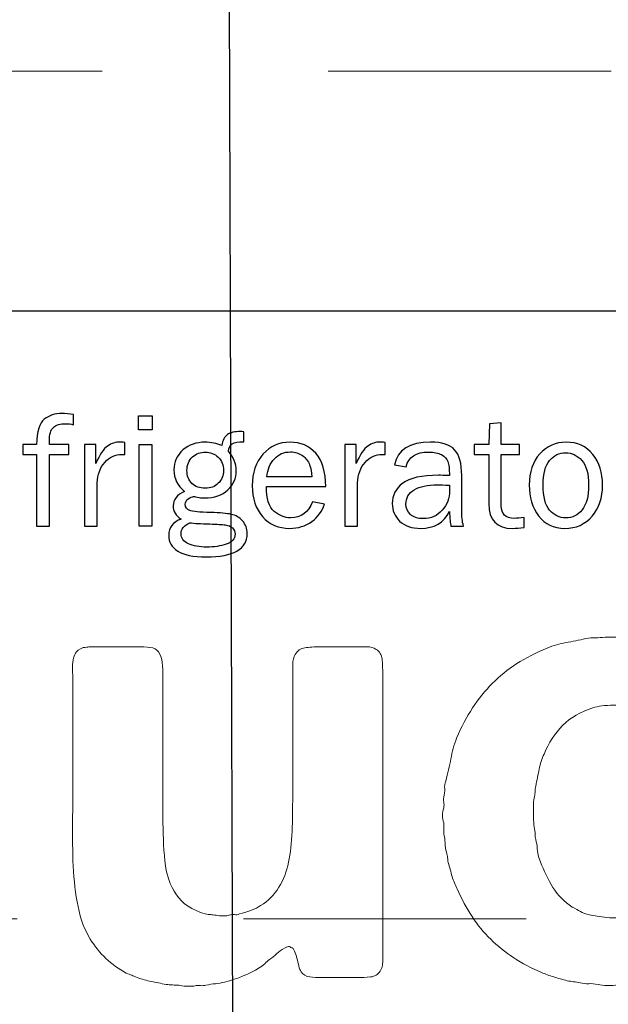
# Model space of a CAD drawing. Extents: x -6.8 to 28, y -39.3 to 52.2.
# Drawn here: x 16.7 to 16.9, y -7.6 to -7.2 of the extents above; entities that cross this region are included whole.
import ezdxf

# ---------------------------------------------------------------- set-up
doc = ezdxf.new("R2010")
doc.units = 0
doc.header["$MEASUREMENT"] = 0
doc.linetypes.add('HIDDEN', pattern=[0.375, 0.25, -0.125])
doc.layers.get('Defpoints').update_dxf_attribs({"color": 150, "linetype": 'CONTINUOUS'})
doc.layers.add('HIDDEN 0.1M', color=8, linetype='HIDDEN', lineweight=15)
doc.layers.add('Layer 1', color=7, linetype='CONTINUOUS')
doc.layers.add('OBJECT', color=7, linetype='CONTINUOUS')

# ---------------------------------------------------------------- blocks, each defined once
blk = doc.blocks.new('FF7LBIVAC DRAWER (FV)')
at = {"layer": 'HIDDEN 0.1M', "ltscale": 0.5}
blk.add_line((-8.625, 7.375), (8.625, 7.375), dxfattribs=at)
blk = doc.blocks.new('block 3')
at = {"layer": 'Layer 1', "lineweight": 0}
for points, knots in [([(314.229, -367.965), (315.343, -367.938), (316.273, -368.102), (317.023, -368.46), (317.771, -368.817), (318.366, -369.325), (318.807, -369.985), (319.026, -370.315), (319.19, -370.693), (319.302, -371.12), (319.328, -371.188), (319.353, -371.278), (319.373, -371.389), (319.394, -371.498), (319.391, -371.594), (319.363, -371.677), (319.308, -371.828), (319.211, -371.913), (319.074, -371.935), (318.937, -371.955), (318.771, -371.966), (318.58, -371.966), (318.58, -371.966), (317.508, -371.966), (317.508, -371.966), (317.384, -371.966), (317.257, -371.966), (317.126, -371.966), (316.995, -371.966), (316.889, -371.938), (316.807, -371.883), (316.695, -371.828), (316.621, -371.742), (316.58, -371.625), (316.539, -371.508), (316.483, -371.389), (316.415, -371.264), (316.332, -371.113), (316.242, -370.975), (316.146, -370.852), (316.05, -370.728), (315.939, -370.618), (315.816, -370.521), (315.623, -370.397), (315.41, -370.302), (315.178, -370.233), (315.095, -370.206), (315.012, -370.192), (314.93, -370.192), (314.848, -370.192), (314.771, -370.179), (314.703, -370.15), (314.703, -370.15), (314.497, -370.15), (314.497, -370.15), (314.222, -370.15), (314.002, -370.179), (313.836, -370.233), (313.438, -370.356), (313.115, -370.546), (312.867, -370.8), (312.62, -371.055), (312.422, -371.36), (312.27, -371.718), (312.2, -371.869), (312.15, -372.031), (312.115, -372.202), (312.08, -372.374), (312.044, -372.557), (312.002, -372.749), (311.988, -372.804), (311.982, -372.858), (311.982, -372.913), (311.982, -372.969), (311.975, -373.024), (311.96, -373.078), (311.933, -373.216), (311.923, -373.408), (311.93, -373.656), (311.936, -373.903), (311.953, -374.096), (311.982, -374.233), (311.982, -374.343), (311.988, -374.419), (312.002, -374.46), (312.029, -374.557), (312.047, -374.652), (312.053, -374.749), (312.061, -374.845), (312.077, -374.941), (312.105, -375.037), (312.215, -375.354), (312.345, -375.643), (312.497, -375.903), (312.647, -376.165), (312.84, -376.385), (313.074, -376.563), (313.129, -376.604), (313.211, -376.652), (313.321, -376.708), (313.473, -376.805), (313.627, -376.866), (313.785, -376.894), (313.942, -376.922), (314.139, -376.948), (314.372, -376.976), (314.4, -376.976), (314.441, -376.976), (314.497, -376.976), (314.552, -376.976), (314.593, -376.969), (314.621, -376.955), (314.621, -376.955), (314.807, -376.955), (314.807, -376.955), (314.901, -376.928), (314.995, -376.903), (315.084, -376.883), (315.174, -376.862), (315.26, -376.839), (315.343, -376.812), (315.755, -376.633), (316.07, -376.37), (316.29, -376.027), (316.346, -375.958), (316.395, -375.88), (316.436, -375.79), (316.477, -375.701), (316.51, -375.622), (316.539, -375.553), (316.592, -375.401), (316.642, -375.268), (316.683, -375.15), (316.724, -375.034), (316.819, -374.941), (316.972, -374.872), (317.095, -374.818), (317.294, -374.794), (317.569, -374.801), (317.844, -374.808), (318.071, -374.811), (318.25, -374.811), (318.346, -374.811), (318.445, -374.808), (318.549, -374.801), (318.651, -374.794), (318.738, -374.804), (318.807, -374.831), (318.807, -374.831), (318.971, -374.831), (318.971, -374.831), (319.026, -374.845), (319.081, -374.855), (319.137, -374.861), (319.19, -374.87), (319.231, -374.887), (319.26, -374.914), (319.328, -374.969), (319.373, -375.048), (319.394, -375.15), (319.416, -375.254), (319.41, -375.36), (319.384, -375.471), (319.26, -375.924), (319.109, -376.329), (318.93, -376.688), (318.366, -377.746), (317.467, -378.481), (316.229, -378.894), (316.091, -378.935), (315.947, -378.966), (315.796, -378.986), (315.645, -379.007), (315.494, -379.038), (315.343, -379.079), (315.26, -379.093), (315.178, -379.1), (315.095, -379.1), (315.012, -379.1), (314.93, -379.107), (314.848, -379.12), (314.848, -379.12), (314.621, -379.12), (314.621, -379.12), (314.552, -379.148), (314.448, -379.158), (314.312, -379.151), (314.174, -379.144), (314.07, -379.134), (314.002, -379.12), (313.891, -379.093), (313.792, -379.082), (313.703, -379.09), (313.614, -379.097), (313.521, -379.085), (313.424, -379.059), (313.355, -379.044), (313.286, -379.034), (313.219, -379.027), (313.149, -379.021), (313.081, -379.011), (313.012, -378.996), (312.861, -378.955), (312.716, -378.914), (312.579, -378.873), (312.441, -378.832), (312.312, -378.783), (312.187, -378.729), (311.541, -378.454), (310.998, -378.1), (310.559, -377.666), (310.118, -377.233), (309.762, -376.694), (309.486, -376.048), (309.417, -375.924), (309.362, -375.79), (309.321, -375.646), (309.28, -375.502), (309.238, -375.354), (309.197, -375.202), (309.184, -375.148), (309.177, -375.096), (309.177, -375.048), (309.177, -375.001), (309.164, -374.941), (309.136, -374.872), (309.108, -374.777), (309.094, -374.677), (309.094, -374.574), (309.094, -374.47), (309.08, -374.371), (309.053, -374.274), (309.053, -374.274), (309.053, -373.924), (309.053, -373.924), (309.025, -373.855), (309.012, -373.777), (309.012, -373.687), (309.012, -373.598), (309.025, -373.52), (309.053, -373.449), (309.066, -373.381), (309.066, -373.319), (309.053, -373.264), (309.039, -373.209), (309.039, -373.154), (309.053, -373.099), (309.08, -373.004), (309.091, -372.913), (309.083, -372.831), (309.076, -372.749), (309.088, -372.666), (309.115, -372.583), (309.184, -372.337), (309.238, -372.099), (309.28, -371.872), (309.321, -371.646), (309.383, -371.422), (309.465, -371.202), (309.768, -370.501), (310.149, -369.916), (310.61, -369.449), (311.07, -368.982), (311.658, -368.604), (312.373, -368.315), (312.565, -368.232), (312.765, -368.175), (312.971, -368.14), (313.178, -368.105), (313.391, -368.061), (313.61, -368.006), (313.721, -367.992), (313.823, -367.985), (313.92, -367.985), (314.016, -367.985), (314.119, -367.979), (314.229, -367.965)], [0, 0, 0, 0, 1, 1, 1, 2, 2, 2, 3, 3, 3, 4, 4, 4, 5, 5, 5, 6, 6, 6, 7, 7, 7, 8, 8, 8, 9, 9, 9, 10, 10, 10, 11, 11, 11, 12, 12, 12, 13, 13, 13, 14, 14, 14, 15, 15, 15, 16, 16, 16, 17, 17, 17, 18, 18, 18, 19, 19, 19, 20, 20, 20, 21, 21, 21, 22, 22, 22, 23, 23, 23, 24, 24, 24, 25, 25, 25, 26, 26, 26, 27, 27, 27, 28, 28, 28, 29, 29, 29, 30, 30, 30, 31, 31, 31, 32, 32, 32, 33, 33, 33, 34, 34, 34, 35, 35, 35, 36, 36, 36, 37, 37, 37, 38, 38, 38, 39, 39, 39, 40, 40, 40, 41, 41, 41, 42, 42, 42, 43, 43, 43, 44, 44, 44, 45, 45, 45, 46, 46, 46, 47, 47, 47, 48, 48, 48, 49, 49, 49, 50, 50, 50, 51, 51, 51, 52, 52, 52, 53, 53, 53, 54, 54, 54, 55, 55, 55, 56, 56, 56, 57, 57, 57, 58, 58, 58, 59, 59, 59, 60, 60, 60, 61, 61, 61, 62, 62, 62, 63, 63, 63, 64, 64, 64, 65, 65, 65, 66, 66, 66, 67, 67, 67, 68, 68, 68, 69, 69, 69, 70, 70, 70, 71, 71, 71, 72, 72, 72, 73, 73, 73, 74, 74, 74, 75, 75, 75, 76, 76, 76, 77, 77, 77, 78, 78, 78, 79, 79, 79, 80, 80, 80, 81, 81, 81, 82, 82, 82, 83, 83, 83, 84, 84, 84, 85, 85, 85, 86, 86, 86, 87, 87, 87, 88, 88, 88, 89, 89, 89, 90, 90, 90, 91, 91, 91, 92, 92, 92, 92]), ([(297.672, -368.273), (297.672, -368.273), (299.217, -368.273), (299.217, -368.273), (299.369, -368.273), (299.507, -368.28), (299.629, -368.295), (299.754, -368.309), (299.843, -368.356), (299.898, -368.439), (299.967, -368.521), (300.008, -368.635), (300.021, -368.78), (300.035, -368.924), (300.043, -369.071), (300.043, -369.222), (300.043, -369.222), (300.043, -370.666), (300.043, -370.666), (300.043, -370.666), (300.043, -373.738), (300.043, -373.738), (300.043, -374.233), (300.063, -374.701), (300.104, -375.141), (300.146, -375.581), (300.27, -375.945), (300.476, -376.233), (300.667, -376.521), (300.977, -376.729), (301.403, -376.852), (301.473, -376.866), (301.53, -376.873), (301.578, -376.873), (301.627, -376.873), (301.685, -376.881), (301.754, -376.894), (301.822, -376.907), (301.898, -376.914), (301.98, -376.914), (302.063, -376.914), (302.125, -376.907), (302.167, -376.894), (302.234, -376.866), (302.293, -376.858), (302.342, -376.873), (302.389, -376.887), (302.441, -376.881), (302.496, -376.852), (302.785, -376.784), (303.012, -376.694), (303.177, -376.584), (303.424, -376.432), (303.62, -376.236), (303.764, -375.996), (303.908, -375.757), (304.012, -375.488), (304.073, -375.192), (304.136, -374.896), (304.174, -374.566), (304.188, -374.202), (304.201, -373.839), (304.207, -373.457), (304.207, -373.058), (304.207, -373.058), (304.207, -370.562), (304.207, -370.562), (304.207, -370.562), (304.207, -369.222), (304.207, -369.222), (304.207, -369.099), (304.207, -368.972), (304.207, -368.842), (304.207, -368.711), (304.235, -368.604), (304.291, -368.521), (304.358, -368.398), (304.462, -368.325), (304.6, -368.305), (304.736, -368.284), (304.902, -368.273), (305.094, -368.273), (305.094, -368.273), (306.188, -368.273), (306.188, -368.273), (306.324, -368.273), (306.455, -368.273), (306.579, -368.273), (306.703, -368.273), (306.806, -368.302), (306.889, -368.356), (306.998, -368.426), (307.06, -368.528), (307.074, -368.666), (307.088, -368.804), (307.095, -368.962), (307.095, -369.14), (307.095, -369.14), (307.095, -370.707), (307.095, -370.707), (307.095, -370.707), (307.095, -376.501), (307.095, -376.501), (307.095, -376.501), (307.095, -377.966), (307.095, -377.966), (307.095, -378.103), (307.095, -378.24), (307.095, -378.378), (307.095, -378.516), (307.067, -378.618), (307.012, -378.688), (306.943, -378.798), (306.84, -378.859), (306.703, -378.873), (306.564, -378.887), (306.421, -378.894), (306.27, -378.894), (306.27, -378.894), (305.156, -378.894), (305.156, -378.894), (305.005, -378.894), (304.871, -378.887), (304.755, -378.873), (304.638, -378.859), (304.544, -378.805), (304.476, -378.707), (304.447, -378.666), (304.424, -378.604), (304.403, -378.522), (304.383, -378.44), (304.361, -378.357), (304.342, -378.275), (304.32, -378.192), (304.297, -378.117), (304.27, -378.048), (304.242, -377.979), (304.201, -377.938), (304.146, -377.925), (304.118, -377.896), (304.084, -377.891), (304.043, -377.904), (304.001, -377.917), (303.967, -377.932), (303.939, -377.945), (303.844, -378), (303.762, -378.062), (303.691, -378.13), (303.623, -378.199), (303.547, -378.261), (303.465, -378.316), (303.41, -378.357), (303.359, -378.401), (303.311, -378.45), (303.262, -378.498), (303.203, -378.543), (303.136, -378.584), (302.819, -378.777), (302.448, -378.929), (302.021, -379.038), (301.926, -379.064), (301.829, -379.082), (301.733, -379.09), (301.638, -379.097), (301.534, -379.113), (301.424, -379.141), (301.369, -379.154), (301.311, -379.158), (301.249, -379.151), (301.188, -379.144), (301.128, -379.148), (301.073, -379.161), (301.032, -379.175), (300.946, -379.179), (300.814, -379.172), (300.685, -379.165), (300.599, -379.154), (300.558, -379.141), (300.488, -379.141), (300.42, -379.138), (300.352, -379.131), (300.282, -379.123), (300.214, -379.12), (300.146, -379.12), (299.979, -379.079), (299.822, -379.044), (299.671, -379.018), (299.52, -378.99), (299.369, -378.949), (299.217, -378.894), (299.148, -378.866), (299.09, -378.841), (299.043, -378.82), (298.994, -378.8), (298.937, -378.777), (298.867, -378.749), (298.385, -378.488), (298.001, -378.123), (297.713, -377.656), (297.533, -377.367), (297.402, -377.021), (297.321, -376.614), (297.237, -376.21), (297.187, -375.776), (297.166, -375.316), (297.145, -374.855), (297.139, -374.381), (297.145, -373.893), (297.151, -373.405), (297.155, -372.921), (297.155, -372.439), (297.155, -372.439), (297.155, -369.636), (297.155, -369.636), (297.155, -369.456), (297.151, -369.247), (297.145, -369.006), (297.139, -368.766), (297.169, -368.59), (297.237, -368.48), (297.278, -368.412), (297.362, -368.35), (297.484, -368.295), (297.568, -368.295), (297.63, -368.288), (297.672, -368.273)], [0, 0, 0, 0, 1, 1, 1, 2, 2, 2, 3, 3, 3, 4, 4, 4, 5, 5, 5, 6, 6, 6, 7, 7, 7, 8, 8, 8, 9, 9, 9, 10, 10, 10, 11, 11, 11, 12, 12, 12, 13, 13, 13, 14, 14, 14, 15, 15, 15, 16, 16, 16, 17, 17, 17, 18, 18, 18, 19, 19, 19, 20, 20, 20, 21, 21, 21, 22, 22, 22, 23, 23, 23, 24, 24, 24, 25, 25, 25, 26, 26, 26, 27, 27, 27, 28, 28, 28, 29, 29, 29, 30, 30, 30, 31, 31, 31, 32, 32, 32, 33, 33, 33, 34, 34, 34, 35, 35, 35, 36, 36, 36, 37, 37, 37, 38, 38, 38, 39, 39, 39, 40, 40, 40, 41, 41, 41, 42, 42, 42, 43, 43, 43, 44, 44, 44, 45, 45, 45, 46, 46, 46, 47, 47, 47, 48, 48, 48, 49, 49, 49, 50, 50, 50, 51, 51, 51, 52, 52, 52, 53, 53, 53, 54, 54, 54, 55, 55, 55, 56, 56, 56, 57, 57, 57, 58, 58, 58, 59, 59, 59, 60, 60, 60, 61, 61, 61, 62, 62, 62, 63, 63, 63, 64, 64, 64, 65, 65, 65, 66, 66, 66, 67, 67, 67, 68, 68, 68, 69, 69, 69, 70, 70, 70, 71, 71, 71, 72, 72, 72, 73, 73, 73, 74, 74, 74, 75, 75, 75, 75])]:
    blk.add_open_spline(points, degree=3, knots=knots, dxfattribs=at)
blk = doc.blocks.new('ACCUCOLD_block (5)')
at = {"layer": 'Defpoints'}
blk.add_lwpolyline([(1.23994, 0), (0, 0), (0, 0.41766), (1.23994, 0.41766), (1.23994, 0)], dxfattribs=at)
at = {"layer": 'OBJECT'}
for points in [[(0.55292, 0.3712), (0.55292, 0.36494), (0.54687, 0.36494), (0.54687, 0.3712), (0.55292, 0.3712)], [(0.55273, 0.3585), (0.55273, 0.32238), (0.54712, 0.32238), (0.54712, 0.3585), (0.55273, 0.3585)]]:
    blk.add_lwpolyline(points, dxfattribs=at)
for points, knots in [([(0.51601, 0.3585), (0.51601, 0.3585), (0.51601, 0.35411), (0.51601, 0.35411), (0.51601, 0.35411), (0.50743, 0.35411), (0.50743, 0.35411), (0.50743, 0.35411), (0.50743, 0.32238), (0.50743, 0.32238), (0.50743, 0.32238), (0.50181, 0.32238), (0.50181, 0.32238), (0.50181, 0.32238), (0.50181, 0.35411), (0.50181, 0.35411), (0.50181, 0.35411), (0.49566, 0.35411), (0.49566, 0.35411), (0.49566, 0.35411), (0.49566, 0.3585), (0.49566, 0.3585), (0.49566, 0.3585), (0.50181, 0.3585), (0.50181, 0.3585), (0.50191, 0.3643), (0.50303, 0.36803), (0.50516, 0.36969), (0.5073, 0.37137), (0.50989, 0.3722), (0.51298, 0.3722), (0.51447, 0.3722), (0.51619, 0.37203), (0.51812, 0.3717), (0.51812, 0.3717), (0.51812, 0.36724), (0.51812, 0.36724), (0.51691, 0.36754), (0.51576, 0.3677), (0.51465, 0.3677), (0.5122, 0.3677), (0.51039, 0.36716), (0.5092, 0.36606), (0.50801, 0.36498), (0.50743, 0.36296), (0.50743, 0.35998), (0.50743, 0.35998), (0.50743, 0.3585), (0.50743, 0.3585), (0.50743, 0.3585), (0.51601, 0.3585), (0.51601, 0.3585)], [0, 0, 0, 0, 1, 1, 1, 2, 2, 2, 3, 3, 3, 4, 4, 4, 5, 5, 5, 6, 6, 6, 7, 7, 7, 8, 8, 8, 9, 9, 9, 10, 10, 10, 11, 11, 11, 12, 12, 12, 13, 13, 13, 14, 14, 14, 15, 15, 15, 16, 16, 16, 17, 17, 17, 17]), ([(0.71728, 0.32621), (0.71728, 0.32621), (0.71728, 0.32177), (0.71728, 0.32177), (0.71529, 0.32151), (0.71358, 0.32138), (0.71213, 0.32138), (0.70515, 0.32138), (0.70165, 0.32504), (0.70165, 0.33234), (0.70165, 0.33234), (0.70165, 0.35411), (0.70165, 0.35411), (0.70165, 0.35411), (0.69525, 0.35411), (0.69525, 0.35411), (0.69525, 0.35411), (0.69525, 0.3585), (0.69525, 0.3585), (0.69525, 0.3585), (0.70165, 0.3585), (0.70165, 0.3585), (0.70165, 0.3585), (0.7019, 0.36759), (0.7019, 0.36759), (0.7019, 0.36759), (0.70713, 0.36809), (0.70713, 0.36809), (0.70713, 0.36809), (0.70713, 0.3585), (0.70713, 0.3585), (0.70713, 0.3585), (0.71521, 0.3585), (0.71521, 0.3585), (0.71521, 0.3585), (0.71521, 0.35411), (0.71521, 0.35411), (0.71521, 0.35411), (0.70713, 0.35411), (0.70713, 0.35411), (0.70713, 0.35411), (0.70713, 0.3314), (0.70713, 0.3314), (0.70713, 0.32768), (0.70905, 0.32582), (0.71292, 0.32582), (0.7142, 0.32582), (0.71567, 0.32594), (0.71728, 0.32621)], [0, 0, 0, 0, 1, 1, 1, 2, 2, 2, 3, 3, 3, 4, 4, 4, 5, 5, 5, 6, 6, 6, 7, 7, 7, 8, 8, 8, 9, 9, 9, 10, 10, 10, 11, 11, 11, 12, 12, 12, 13, 13, 13, 14, 14, 14, 15, 15, 15, 16, 16, 16, 16]), ([(0.59343, 0.36416), (0.59343, 0.36416), (0.59343, 0.35969), (0.59343, 0.35969), (0.59086, 0.35969), (0.58914, 0.35939), (0.58826, 0.35879), (0.5874, 0.35819), (0.58682, 0.35712), (0.58653, 0.35557), (0.58885, 0.35291), (0.59001, 0.35), (0.59001, 0.34685), (0.59001, 0.34356), (0.58874, 0.34073), (0.58624, 0.33837), (0.58372, 0.33601), (0.58034, 0.33484), (0.57609, 0.33484), (0.57513, 0.33484), (0.57432, 0.3349), (0.57363, 0.33504), (0.57233, 0.33531), (0.57149, 0.33544), (0.57116, 0.33544), (0.57052, 0.33544), (0.56975, 0.33512), (0.56883, 0.33449), (0.56793, 0.33385), (0.56748, 0.33303), (0.56748, 0.33204), (0.56748, 0.33061), (0.56813, 0.32968), (0.56944, 0.32924), (0.57076, 0.32884), (0.57384, 0.32854), (0.57871, 0.32843), (0.58283, 0.3283), (0.58587, 0.32803), (0.58785, 0.32759), (0.58981, 0.32715), (0.59147, 0.32617), (0.59283, 0.32466), (0.5942, 0.32315), (0.59486, 0.32129), (0.59486, 0.3191), (0.59486, 0.3122), (0.58882, 0.30877), (0.5767, 0.30877), (0.57096, 0.30877), (0.56677, 0.30963), (0.56414, 0.31136), (0.56149, 0.31308), (0.56019, 0.31539), (0.56019, 0.31829), (0.56019, 0.3218), (0.56202, 0.3242), (0.56568, 0.32552), (0.56332, 0.32706), (0.56214, 0.32901), (0.56214, 0.33135), (0.56214, 0.33413), (0.56382, 0.33627), (0.56716, 0.33773), (0.56403, 0.34026), (0.56247, 0.34345), (0.56247, 0.34728), (0.56247, 0.35085), (0.56381, 0.35379), (0.56647, 0.35607), (0.56914, 0.35837), (0.5724, 0.35951), (0.57623, 0.35951), (0.57895, 0.35951), (0.58142, 0.359), (0.58364, 0.35798), (0.58399, 0.36033), (0.58483, 0.36197), (0.58612, 0.36287), (0.58743, 0.36378), (0.58939, 0.36423), (0.59204, 0.36423), (0.59231, 0.36423), (0.59278, 0.3642), (0.59343, 0.36416)], [0, 0, 0, 0, 1, 1, 1, 2, 2, 2, 3, 3, 3, 4, 4, 4, 5, 5, 5, 6, 6, 6, 7, 7, 7, 8, 8, 8, 9, 9, 9, 10, 10, 10, 11, 11, 11, 12, 12, 12, 13, 13, 13, 14, 14, 14, 15, 15, 15, 16, 16, 16, 17, 17, 17, 18, 18, 18, 19, 19, 19, 20, 20, 20, 21, 21, 21, 22, 22, 22, 23, 23, 23, 24, 24, 24, 25, 25, 25, 26, 26, 26, 27, 27, 27, 28, 28, 28, 28]), ([(0.5286, 0.32238), (0.5286, 0.32238), (0.52299, 0.32238), (0.52299, 0.32238), (0.52299, 0.32238), (0.52299, 0.3585), (0.52299, 0.3585), (0.52299, 0.3585), (0.52792, 0.3585), (0.52792, 0.3585), (0.52792, 0.3585), (0.52792, 0.35007), (0.52792, 0.35007), (0.52967, 0.35405), (0.5314, 0.35662), (0.53316, 0.35781), (0.53491, 0.359), (0.53671, 0.35957), (0.53855, 0.35957), (0.53911, 0.35957), (0.53985, 0.35953), (0.54076, 0.35944), (0.54076, 0.35944), (0.54076, 0.35407), (0.54076, 0.35407), (0.54076, 0.35407), (0.53961, 0.35407), (0.53961, 0.35407), (0.53651, 0.35407), (0.53393, 0.35292), (0.53189, 0.3506), (0.52985, 0.34828), (0.52875, 0.34525), (0.5286, 0.34148), (0.5286, 0.34148), (0.5286, 0.32238), (0.5286, 0.32238)], [0, 0, 0, 0, 1, 1, 1, 2, 2, 2, 3, 3, 3, 4, 4, 4, 5, 5, 5, 6, 6, 6, 7, 7, 7, 8, 8, 8, 9, 9, 9, 10, 10, 10, 11, 11, 11, 12, 12, 12, 12]), ([(0.62376, 0.33315), (0.62376, 0.33315), (0.62898, 0.33207), (0.62898, 0.33207), (0.62803, 0.329), (0.62617, 0.32643), (0.62341, 0.32442), (0.62063, 0.3224), (0.61738, 0.32138), (0.61364, 0.32138), (0.60871, 0.32138), (0.6047, 0.32311), (0.60166, 0.32659), (0.59861, 0.33007), (0.59708, 0.33461), (0.59708, 0.34025), (0.59708, 0.346), (0.59867, 0.35064), (0.60184, 0.35419), (0.60501, 0.35774), (0.60899, 0.35951), (0.61379, 0.35951), (0.61851, 0.35951), (0.6223, 0.35787), (0.62517, 0.35461), (0.62805, 0.35134), (0.62952, 0.34646), (0.62959, 0.33995), (0.62959, 0.33995), (0.60335, 0.33995), (0.60335, 0.33995), (0.60335, 0.33448), (0.60448, 0.3308), (0.60677, 0.3289), (0.60907, 0.32699), (0.61148, 0.32604), (0.61404, 0.32604), (0.61865, 0.32604), (0.62188, 0.32841), (0.62376, 0.33315)], [0, 0, 0, 0, 1, 1, 1, 2, 2, 2, 3, 3, 3, 4, 4, 4, 5, 5, 5, 6, 6, 6, 7, 7, 7, 8, 8, 8, 9, 9, 9, 10, 10, 10, 11, 11, 11, 12, 12, 12, 13, 13, 13, 13]), ([(0.64365, 0.32238), (0.64365, 0.32238), (0.63803, 0.32238), (0.63803, 0.32238), (0.63803, 0.32238), (0.63803, 0.3585), (0.63803, 0.3585), (0.63803, 0.3585), (0.64297, 0.3585), (0.64297, 0.3585), (0.64297, 0.3585), (0.64297, 0.35007), (0.64297, 0.35007), (0.64472, 0.35405), (0.64646, 0.35662), (0.64822, 0.35781), (0.64996, 0.359), (0.65176, 0.35957), (0.65359, 0.35957), (0.65416, 0.35957), (0.6549, 0.35953), (0.65582, 0.35944), (0.65582, 0.35944), (0.65582, 0.35407), (0.65582, 0.35407), (0.65582, 0.35407), (0.65467, 0.35407), (0.65467, 0.35407), (0.65157, 0.35407), (0.649, 0.35292), (0.64694, 0.3506), (0.64489, 0.34828), (0.6438, 0.34525), (0.64365, 0.34148), (0.64365, 0.34148), (0.64365, 0.32238), (0.64365, 0.32238)], [0, 0, 0, 0, 1, 1, 1, 2, 2, 2, 3, 3, 3, 4, 4, 4, 5, 5, 5, 6, 6, 6, 7, 7, 7, 8, 8, 8, 9, 9, 9, 10, 10, 10, 11, 11, 11, 12, 12, 12, 12]), ([(0.69042, 0.32238), (0.69042, 0.32238), (0.68489, 0.32238), (0.68489, 0.32238), (0.68466, 0.32353), (0.68445, 0.3257), (0.68424, 0.3289), (0.68175, 0.32388), (0.67753, 0.32138), (0.67158, 0.32138), (0.66752, 0.32138), (0.6644, 0.32246), (0.66225, 0.32462), (0.66007, 0.32677), (0.65898, 0.32934), (0.65898, 0.33234), (0.65898, 0.336), (0.66054, 0.339), (0.66363, 0.34136), (0.66673, 0.34371), (0.672, 0.34488), (0.67944, 0.34488), (0.68045, 0.34488), (0.68204, 0.34484), (0.68424, 0.34473), (0.68424, 0.34759), (0.68401, 0.34966), (0.68358, 0.35095), (0.68313, 0.35222), (0.6822, 0.35323), (0.68076, 0.35401), (0.67934, 0.35477), (0.67746, 0.35514), (0.67512, 0.35514), (0.66942, 0.35514), (0.66611, 0.35297), (0.66517, 0.34864), (0.66517, 0.34864), (0.65999, 0.34954), (0.65999, 0.34954), (0.66125, 0.35618), (0.66657, 0.35951), (0.67593, 0.35951), (0.68093, 0.35951), (0.68446, 0.3584), (0.68654, 0.3562), (0.68864, 0.354), (0.68967, 0.35017), (0.68967, 0.34473), (0.68967, 0.34473), (0.68967, 0.3294), (0.68967, 0.3294), (0.68967, 0.32684), (0.68992, 0.3245), (0.69042, 0.32238)], [0, 0, 0, 0, 1, 1, 1, 2, 2, 2, 3, 3, 3, 4, 4, 4, 5, 5, 5, 6, 6, 6, 7, 7, 7, 8, 8, 8, 9, 9, 9, 10, 10, 10, 11, 11, 11, 12, 12, 12, 13, 13, 13, 14, 14, 14, 15, 15, 15, 16, 16, 16, 17, 17, 17, 18, 18, 18, 18]), ([(0.73527, 0.32138), (0.73031, 0.32138), (0.72644, 0.32322), (0.72367, 0.32689), (0.72089, 0.33057), (0.7195, 0.33514), (0.7195, 0.34057), (0.7195, 0.34632), (0.72107, 0.35091), (0.72419, 0.35435), (0.7273, 0.35779), (0.7312, 0.35951), (0.73583, 0.35951), (0.74083, 0.35951), (0.74475, 0.35769), (0.74763, 0.35408), (0.7505, 0.35048), (0.75193, 0.34595), (0.75193, 0.34053), (0.75193, 0.3349), (0.75038, 0.33031), (0.74729, 0.32674), (0.74418, 0.32317), (0.74018, 0.32138), (0.73527, 0.32138)], [0, 0, 0, 0, 1, 1, 1, 2, 2, 2, 3, 3, 3, 4, 4, 4, 5, 5, 5, 6, 6, 6, 7, 7, 7, 8, 8, 8, 8]), ([(0.57627, 0.33913), (0.57867, 0.33913), (0.5806, 0.33985), (0.5821, 0.34133), (0.58361, 0.34279), (0.58436, 0.34469), (0.58436, 0.34703), (0.58436, 0.34941), (0.58357, 0.35135), (0.58202, 0.35287), (0.58045, 0.35438), (0.57856, 0.35514), (0.57635, 0.35514), (0.57423, 0.35514), (0.57235, 0.35443), (0.5707, 0.35302), (0.56906, 0.35159), (0.56823, 0.34958), (0.56823, 0.34696), (0.56823, 0.34463), (0.56896, 0.34273), (0.57045, 0.34129), (0.57192, 0.33984), (0.57386, 0.33913), (0.57627, 0.33913)], [0, 0, 0, 0, 1, 1, 1, 2, 2, 2, 3, 3, 3, 4, 4, 4, 5, 5, 5, 6, 6, 6, 7, 7, 7, 8, 8, 8, 8]), ([(0.62344, 0.34413), (0.6234, 0.34615), (0.62306, 0.34796), (0.62245, 0.34954), (0.62182, 0.35111), (0.62077, 0.35245), (0.61929, 0.35356), (0.61781, 0.35466), (0.61604, 0.35522), (0.61397, 0.35522), (0.61117, 0.35522), (0.60881, 0.3542), (0.60687, 0.35221), (0.60492, 0.3502), (0.60384, 0.34751), (0.60359, 0.34413), (0.60359, 0.34413), (0.62344, 0.34413), (0.62344, 0.34413)], [0, 0, 0, 0, 1, 1, 1, 2, 2, 2, 3, 3, 3, 4, 4, 4, 5, 5, 5, 6, 6, 6, 6]), ([(0.7357, 0.32604), (0.73856, 0.32604), (0.74096, 0.32721), (0.74289, 0.32957), (0.74482, 0.33194), (0.74578, 0.33561), (0.74578, 0.34059), (0.74578, 0.3456), (0.74477, 0.34923), (0.74275, 0.35148), (0.74071, 0.35372), (0.73834, 0.35485), (0.73563, 0.35485), (0.73284, 0.35485), (0.73048, 0.35372), (0.72854, 0.35145), (0.72661, 0.34916), (0.72565, 0.34556), (0.72565, 0.34062), (0.72565, 0.3354), (0.72661, 0.33167), (0.72854, 0.32941), (0.73048, 0.32715), (0.73286, 0.32604), (0.7357, 0.32604)], [0, 0, 0, 0, 1, 1, 1, 2, 2, 2, 3, 3, 3, 4, 4, 4, 5, 5, 5, 6, 6, 6, 7, 7, 7, 8, 8, 8, 8]), ([(0.68424, 0.34044), (0.68194, 0.34059), (0.68021, 0.34065), (0.67902, 0.34065), (0.67459, 0.34065), (0.67113, 0.33994), (0.66868, 0.33848), (0.66623, 0.33701), (0.665, 0.33489), (0.665, 0.33208), (0.665, 0.33033), (0.66566, 0.32882), (0.66697, 0.32758), (0.6683, 0.32634), (0.67022, 0.32571), (0.67272, 0.32571), (0.6761, 0.32571), (0.67889, 0.32694), (0.68107, 0.3294), (0.68325, 0.33187), (0.68434, 0.33476), (0.68434, 0.33808), (0.68434, 0.33874), (0.6843, 0.33953), (0.68424, 0.34044)], [0, 0, 0, 0, 1, 1, 1, 2, 2, 2, 3, 3, 3, 4, 4, 4, 5, 5, 5, 6, 6, 6, 7, 7, 7, 8, 8, 8, 8]), ([(0.56955, 0.32385), (0.56693, 0.3227), (0.56562, 0.32104), (0.56562, 0.31888), (0.56562, 0.31704), (0.5667, 0.31562), (0.56886, 0.31461), (0.57101, 0.31359), (0.57375, 0.31308), (0.5771, 0.31308), (0.58019, 0.31308), (0.58303, 0.31352), (0.58561, 0.31439), (0.58818, 0.31527), (0.58948, 0.31673), (0.58948, 0.31881), (0.58948, 0.31993), (0.58908, 0.32085), (0.58833, 0.32157), (0.58756, 0.32228), (0.58652, 0.32274), (0.58519, 0.32291), (0.58388, 0.3231), (0.58157, 0.32325), (0.57828, 0.32335), (0.57434, 0.32345), (0.57144, 0.32361), (0.56955, 0.32385)], [0, 0, 0, 0, 1, 1, 1, 2, 2, 2, 3, 3, 3, 4, 4, 4, 5, 5, 5, 6, 6, 6, 7, 7, 7, 8, 8, 8, 9, 9, 9, 9])]:
    blk.add_open_spline(points, degree=3, knots=knots, dxfattribs=at)
at = {"layer": 'Layer 1', "xscale": 0.0137777765288889, "yscale": 0.0137777765288889, "zscale": 0.0137777765288889}
blk.add_blockref('block 3', (-3.57632, 5.34299), dxfattribs=at)
blk = doc.blocks.new('ALARM (TV)')
at = {"layer": 'Defpoints'}
blk.add_line((-0.00868, 2.875), (0, 0), dxfattribs=at)
at = {"layer": 'OBJECT'}
blk.add_blockref('ACCUCOLD_block (5)', (-0.58938, 0.24448), dxfattribs=at)

msp = doc.modelspace()

# ---------------------------------------------------------------- linework, layer by layer
at = {"layer": 'HIDDEN 0.1M', "ltscale": 0.5}
msp.add_line((0.38689, -7.21519), (18.01189, -7.21519), dxfattribs=at)

# ---------------------------------------------------------------- block references
msp.add_blockref('FF7LBIVAC DRAWER (FV)', (9.19939, -14.96519), dxfattribs=at)
at = {"layer": 'OBJECT'}
msp.add_blockref('ALARM (TV)', (16.77056, -7.98338), dxfattribs=at)

doc.saveas('drawing.dxf')
